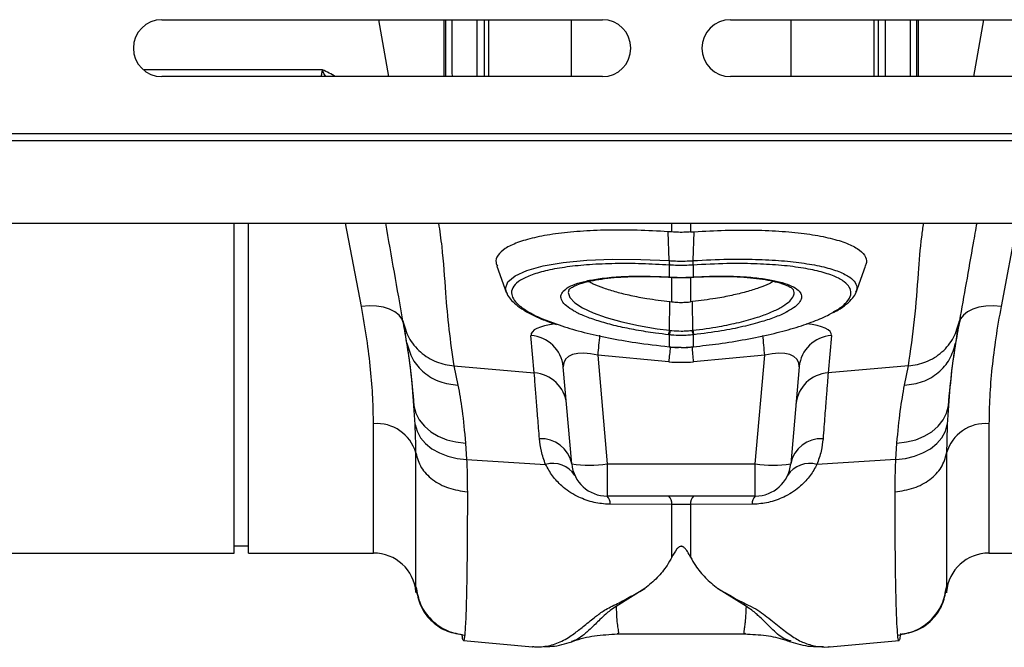
# Model space of a CAD drawing. Units: millimetres. Extents: x 1134 to 11922, y 1102 to 5464.
# Drawn here: x 9018 to 9157, y 4511 to 4599 of the extents above; entities that cross this region are included whole.
import ezdxf

# ---------------------------------------------------------------- set-up
doc = ezdxf.new("R2010")
doc.units = ezdxf.units.MM
doc.layers.get('0').update_dxf_attribs({"linetype": 'CONTINUOUS'})
doc.layers.add('ACO_DRAINAGE', color=7, linetype='CONTINUOUS')

# ---------------------------------------------------------------- blocks, each defined once
blk = doc.blocks.new('ACO_-_32991_-_PLAN')
at = {"layer": 'ACO_DRAINAGE', "linetype": 'Continuous'}
for p, q in [((-363.28, 75), (-301.28, 75)), ((-331.35, 67), (-332.76, 75)), ((-323.54, 67), (-323.54, 75)), ((-317.33, 75), (-317.33, 67)), ((-305.64, 67), (-305.64, 75)), ((-283.28, 75), (-221.28, 75)), ((-274.76, 75), (-274.76, 67)), ((-263.07, 67), (-263.07, 75)), ((-256.86, 75), (-256.86, 67)), ((-249.05, 67), (-247.64, 75)), ((-301.28, 67), (-363.28, 67)), ((-221.28, 67), (-283.28, 67)), ((-994.75, 59), (9.84, 59)), ((-994.78, 58), (9.8, 58)), ((-994.78, 46.4), (9.8, 46.4)), ((-353.1, 0), (-353.1, 46.4)), ((-351.1, 0), (-351.1, 46.4)), ((-335.2, 34.69), (-337.42, 46.4)), ((-291.51, 45.15), (-291.51, 46.4)), ((-288.89, 46.4), (-288.89, 45.15)), ((-242.97, 46.4), (-245.2, 34.69)), ((-291.51, 45.15), (-292.04, 45.19)), ((-291.88, 41.12), (-292.04, 45.19)), ((-288.89, 45.15), (-288.36, 45.19)), ((-288.52, 41.12), (-288.36, 45.19)), ((-316.14, 40.33), (-314.77, 36.56)), ((-311.92, 39.74), (-309.61, 40.37)), ((-309.61, 40.37), (-306.83, 40.85)), ((-306.83, 40.85), (-303.5, 41.17)), ((-303.5, 41.17), (-299.87, 41.32)), ((-299.87, 41.32), (-295.87, 41.3)), ((-295.87, 41.3), (-291.88, 41.12)), ((-291.88, 41.12), (-291.87, 41.12)), ((-291.88, 41.12), (-291.88, 41.12)), ((-291.88, 41.12), (-291.88, 41.12)), ((-291.86, 40.49), (-291.86, 40.49)), ((-291.86, 38.82), (-291.86, 40.49)), ((-288.54, 40.49), (-288.54, 40.49)), ((-288.54, 40.49), (-288.54, 38.82)), ((-288.52, 41.12), (-288.52, 41.12)), ((-265.63, 36.56), (-264.26, 40.33)), ((-314.6, 38.13), (-313.57, 39)), ((-313.57, 39), (-311.92, 39.74)), ((-292.49, 38.83), (-291.98, 38.81)), ((-292.01, 38.83), (-291.86, 38.82)), ((-292.01, 38.83), (-291.99, 38.8)), ((-291.99, 38.8), (-291.98, 38.8)), ((-291.98, 38.8), (-291.83, 38.79)), ((-291.98, 38.8), (-291.98, 38.8)), ((-291.86, 38.82), (-291.84, 38.79)), ((-291.84, 38.79), (-291.83, 38.79)), ((-288.57, 38.79), (-288.42, 38.79)), ((-288.57, 38.79), (-288.56, 38.79)), ((-288.56, 38.79), (-288.54, 38.82)), ((-288.54, 38.82), (-288.39, 38.83)), ((-288.42, 38.8), (-288.41, 38.8)), ((-288.41, 38.8), (-288.39, 38.83)), ((-314.92, 37.21), (-314.6, 38.13)), ((-291.51, 35.33), (-291.51, 38.77)), ((-288.89, 38.78), (-288.89, 35.33)), ((-314.77, 36.71), (-314.92, 37.21)), ((-305.99, 36.97), (-306.1, 36.62)), ((-306.1, 36.62), (-305.87, 35.92)), ((-334.12, 34.76), (-335.2, 34.69)), ((-333.07, 34.72), (-334.12, 34.76)), ((-332.09, 34.56), (-333.07, 34.72)), ((-305.87, 35.92), (-305.18, 35.19)), ((-305.18, 35.19), (-304.09, 34.47)), ((-291.85, 31.32), (-291.79, 35.36)), ((-291.79, 35.36), (-291.51, 35.33)), ((-288.61, 35.36), (-288.89, 35.33)), ((-288.55, 31.32), (-288.61, 35.36)), ((-247.33, 34.72), (-248.31, 34.56)), ((-246.28, 34.76), (-247.33, 34.72)), ((-245.2, 34.69), (-246.28, 34.76)), ((-331.22, 34.29), (-332.09, 34.56)), ((-330.48, 33.91), (-331.22, 34.29)), ((-329.9, 33.45), (-330.48, 33.91)), ((-329.5, 32.92), (-329.9, 33.45)), ((-304.09, 34.47), (-302.58, 33.76)), ((-302.58, 33.76), (-300.75, 33.11)), ((-250.5, 33.45), (-250.9, 32.92)), ((-249.92, 33.91), (-250.5, 33.45)), ((-249.18, 34.29), (-249.92, 33.91)), ((-248.31, 34.56), (-249.18, 34.29)), ((-329.29, 32.33), (-329.5, 32.92)), ((-300.75, 33.11), (-298.57, 32.5)), ((-298.57, 32.5), (-296.2, 31.98)), ((-296.2, 31.98), (-293.6, 31.55)), ((-250.9, 32.92), (-251.1, 32.33)), ((-310.88, 25.35), (-311.34, 30.59)), ((-293.6, 31.55), (-291.85, 31.32)), ((-291.86, 30.68), (-291.97, 30.7)), ((-291.86, 29.01), (-291.86, 30.68)), ((-291.85, 31.32), (-291.85, 31.32)), ((-291.85, 31.32), (-291.85, 31.32)), ((-288.43, 30.7), (-288.54, 30.68)), ((-288.54, 30.68), (-288.54, 29.01)), ((-269.06, 30.59), (-269.52, 25.35)), ((-291.94, 26.9), (-301.95, 27.83)), ((-301.95, 27.83), (-300.62, 12.56)), ((-291.91, 28.98), (-291.87, 28.98)), ((-291.91, 28.98), (-291.9, 28.98)), ((-291.9, 28.98), (-291.89, 29.01)), ((-291.89, 29.01), (-291.86, 29.01)), ((-291.87, 28.98), (-291.86, 29.01)), ((-291.87, 28.98), (-291.87, 28.98)), ((-288.54, 29.01), (-288.51, 29.01)), ((-288.54, 29.01), (-288.53, 28.98)), ((-288.53, 28.98), (-288.49, 28.98)), ((-288.53, 28.98), (-288.53, 28.98)), ((-288.51, 29.01), (-288.5, 28.98)), ((-288.5, 28.98), (-288.49, 28.98)), ((-278.45, 27.83), (-288.46, 26.9)), ((-279.78, 12.56), (-278.45, 27.83)), ((-322.17, 26.31), (-310.88, 25.35)), ((-322.17, 26.31), (-321.62, 23.59)), ((-305.6, 12.56), (-306.79, 26.19)), ((-273.61, 26.19), (-274.8, 12.56)), ((-258.23, 26.31), (-269.52, 25.35)), ((-258.78, 23.59), (-258.23, 26.31)), ((-327.64, 18.09), (-327.8, 20.72)), ((-327.8, 20.72), (-327.54, 19.69)), ((-327.54, 19.69), (-327.05, 18.72)), ((-253.35, 18.72), (-252.86, 19.69)), ((-252.86, 19.69), (-252.6, 20.72)), ((-252.6, 20.72), (-252.76, 18.09)), ((-333.5, 0), (-333.5, 18.17)), ((-327.64, 18.09), (-327.37, 17.13)), ((-327.05, 18.72), (-326.34, 17.84)), ((-254.05, 17.84), (-253.35, 18.72)), ((-253.03, 17.13), (-252.76, 18.09)), ((-246.9, 18.17), (-246.9, 0)), ((-327.37, 17.13), (-326.87, 16.22)), ((-326.34, 17.84), (-325.45, 17.06)), ((-325.45, 17.06), (-324.39, 16.42)), ((-256.01, 16.42), (-254.95, 17.06)), ((-254.95, 17.06), (-254.05, 17.84)), ((-253.53, 16.22), (-253.03, 17.13)), ((-326.87, 16.22), (-326.16, 15.39)), ((-326.16, 15.39), (-325.27, 14.67)), ((-324.39, 16.42), (-323.2, 15.94)), ((-323.2, 15.94), (-321.9, 15.62)), ((-321.9, 15.62), (-320.55, 15.47)), ((-320.55, 15.47), (-320.39, 13.17)), ((-260.01, 13.17), (-259.85, 15.47)), ((-259.85, 15.47), (-258.5, 15.62)), ((-258.5, 15.62), (-257.2, 15.94)), ((-257.2, 15.94), (-256.01, 16.42)), ((-255.13, 14.67), (-254.23, 15.39)), ((-254.23, 15.39), (-253.53, 16.22)), ((-325.27, 14.67), (-324.21, 14.07)), ((-324.21, 14.07), (-323.03, 13.61)), ((-257.37, 13.61), (-256.19, 14.07)), ((-256.19, 14.07), (-255.13, 14.67)), ((-323.03, 13.61), (-321.74, 13.31)), ((-321.74, 13.31), (-320.39, 13.17)), ((-320.39, 13.17), (-309.29, 12.47)), ((-300.62, 12.56), (-279.78, 12.56)), ((-300.62, 12.56), (-300.62, 8)), ((-279.78, 8), (-279.78, 12.56)), ((-260.01, 13.17), (-271.11, 12.47)), ((-260.01, 13.17), (-258.66, 13.31)), ((-258.66, 13.31), (-257.37, 13.61)), ((-279.78, 8), (-300.62, 8)), ((-291.51, 6.84), (-300.18, 6.87)), ((-291.51, -0.58), (-291.51, 6.84)), ((-288.89, 6.84), (-291.51, 6.84)), ((-280.22, 6.87), (-288.89, 6.84)), ((-288.89, 6.84), (-288.89, -0.58)), ((-446.9, 0), (-353.1, 0)), ((-353.1, 1), (-351.1, 1)), ((-351.1, 0), (-333.5, 0)), ((-246.9, 0), (-153.1, 0)), ((-327.52, -4.74), (-327.52, -5.48)), ((-327.52, -5.48), (-327.51, -5.57)), ((-295.3, -4.98), (-299.37, -7.53)), ((-281.03, -7.53), (-285.08, -4.99)), ((-252.88, -5.48), (-252.88, -4.74)), ((-252.88, -5.55), (-252.88, -5.48)), ((-320.84, -12.32), (-311.13, -13.17)), ((-299.21, -11.38), (-281.17, -11.38)), ((-281.17, -11.34), (-281.21, -11.33)), ((-274.75, -12.38), (-274.82, -12.36)), ((-269.27, -13.17), (-259.55, -12.32)), ((-311.15, -13.17), (-310.97, -13.16)), ((-269.42, -13.16), (-269.25, -13.17))]:
    blk.add_line(p, q, dxfattribs=at)
for centre, radius, start, end in [((-363.28, 71), 4, 90, 270), ((-301.28, 71), 4, 270, 90), ((-283.28, 71), 4, 90, 270), ((-288.88, 40.89), 3, 175.7386, 187.687), ((-288.88, 40.89), 3.01, 175.737, 187.668), ((-291.52, 40.89), 3, 352.313, 4.2614), ((-291.52, 40.89), 3.01, 352.332, 4.263), ((-311.66, 25.71), 4.89, 5.6989, 86.1969), ((169.77, -15.84), 473.74, 174.3718, 174.7109), ((-295.32, 31.68), 3.49, 343.6951, 354.1507), ((-295.33, 31.68), 3.62, 344.0928, 354.1779), ((-285.06, 31.68), 3.62, 185.8221, 195.9072), ((-285.08, 31.68), 3.49, 185.8493, 196.3049), ((-750.29, -15.86), 473.86, 5.2891, 5.6279), ((-268.74, 25.71), 4.89, 93.8031, 174.3011), ((235.36, -22.01), 529.57, 174.4757, 174.7002), ((-813.66, -21.81), 527.46, 5.2995, 5.5298), ((-311.2, 20.46), 4.89, 5.6989, 86.1969), ((-269.2, 20.46), 4.89, 93.8031, 174.3011), ((-332.99, 12.54), 5.66, 15.6796, 95.1923), ((-247.41, 12.54), 5.66, 84.8077, 164.3204), ((-309.89, 11.71), 4.37, 11.2586, 93.3763), ((-270.51, 11.71), 4.37, 86.6237, 168.7414), ((-308.25, 8.94), 3.67, 32.7827, 106.3149), ((-303.11, 26.98), 14.63, 260.1973, 279.8027), ((-300.62, 13), 5, 185, 270), ((-277.29, 26.98), 14.63, 260.1973, 279.8027), ((-279.78, 13), 5, 270, 355), ((-272.14, 8.94), 3.67, 73.6851, 147.2173), ((-301.67, 6.95), 1.49, 357.0763, 45.0975), ((-293.05, 6.92), 1.54, 356.9165, 44.2784), ((-287.35, 6.92), 1.54, 135.7216, 183.0835), ((-278.73, 6.95), 1.49, 134.9025, 182.9237), ((-333.5, -6), 6, 5, 90), ((-246.9, -6), 6, 90, 175)]:
    blk.add_arc(centre, radius, start, end, dxfattribs=at)
for centre, major_axis, ratio, start_param, end_param in [((-301.21, 29.64), (10.12, -1.08), 0.24996, 2.326551, 3.190487), ((-279.18, 29.64), (10.12, 1.08), 0.24996, 6.234291, 7.119102), ((-301.65, 24.8), (5.03, -2.12), 0.506706, 1.839784, 3.402984), ((-278.75, 24.8), (5.03, 2.12), 0.506706, 6.021794, 7.584994), ((-290.2, 47.89), (0, 21.07), 0.94913, 3.054326, 3.228859)]:
    blk.add_ellipse(centre, major_axis=major_axis, ratio=ratio, start_param=start_param, end_param=end_param, dxfattribs=at)
for points, knots in [([(-323.35, 75), (-323.35, 74.89), (-323.35, 73.15), (-323.35, 70.48), (-323.35, 67.94), (-323.35, 67)], [0, 0, 0, 0, 0.041569, 0.646662, 1, 1, 1, 1]), ([(-322.4, 67), (-322.41, 68.51), (-322.42, 71.15), (-322.43, 73.84), (-322.43, 75)], [0, 0, 0, 0, 0.568635, 1, 1, 1, 1]), ([(-318.95, 75), (-318.95, 74.17), (-318.95, 71.49), (-318.95, 68.84), (-318.95, 67)], [0, 0, 0, 0, 0.307513, 1, 1, 1, 1]), ([(-317.89, 67), (-317.89, 68.86), (-317.89, 71.51), (-317.89, 74.2), (-317.89, 75)], [0, 0, 0, 0, 0.700623, 1, 1, 1, 1]), ([(-262.51, 75), (-262.51, 74.2), (-262.51, 71.51), (-262.51, 68.86), (-262.51, 67)], [0, 0, 0, 0, 0.299208, 1, 1, 1, 1]), ([(-261.45, 67), (-261.45, 68.84), (-261.45, 71.49), (-261.45, 74.18), (-261.45, 75)], [0, 0, 0, 0, 0.692658, 1, 1, 1, 1]), ([(-257.97, 75), (-257.97, 73.56), (-257.97, 70.87), (-257.99, 68.23), (-258, 67)], [0, 0, 0, 0, 0.535676, 1, 1, 1, 1]), ([(-257.04, 67), (-257.05, 68.99), (-257.05, 71.65), (-257.05, 74.33), (-257.05, 75)], [0, 0, 0, 0, 0.750413, 1, 1, 1, 1]), ([(-340.68, 67.96), (-342.07, 67.96), (-344.86, 67.96), (-349.96, 67.96), (-355.65, 67.96), (-360.96, 67.96), (-364.49, 67.96), (-365.78, 67.96)], [0, 0, 0, 0, 0.218631, 0.437261, 0.655892, 0.874522, 1, 1, 1, 1]), ([(-340.72, 67.94), (-340.71, 67.94), (-340.71, 67.94), (-340.71, 67.93), (-340.71, 67.92), (-340.71, 67.88), (-340.74, 67.76), (-340.81, 67.46), (-340.84, 67.18), (-340.85, 67)], [0, 0, 0, 0, 0.007208, 0.012802, 0.019843, 0.036522, 0.1094, 0.39833, 1, 1, 1, 1]), ([(-340.22, 67), (-340.33, 67.19), (-340.47, 67.43), (-340.59, 67.72), (-340.63, 67.83), (-340.66, 67.9), (-340.69, 67.94), (-340.71, 67.96), (-340.71, 67.96)], [0, 0, 0, 0, 0.591687, 0.75066, 0.853199, 0.923439, 0.978583, 1, 1, 1, 1]), ([(-338.81, 67), (-338.82, 67), (-339.38, 67.33), (-340.03, 67.64), (-340.68, 67.96)], [0, 0, 0, 0, 0.011993, 1, 1, 1, 1]), ([(-329.35, 32.65), (-329.75, 34.9), (-330.53, 39.34), (-331.37, 44.08), (-331.78, 46.4)], [0, 0, 0, 0, 0.508361, 1, 1, 1, 1]), ([(-324.34, 46.4), (-324.18, 45.3), (-323.72, 42.01), (-323.41, 37.04), (-322.95, 31.45), (-322.43, 28.02), (-322.17, 26.31)], [0, 0, 0, 0, 0.164731, 0.489584, 0.744815, 1, 1, 1, 1]), ([(-258.23, 26.31), (-257.92, 28.49), (-257.29, 32.85), (-256.86, 38.9), (-256.52, 43.41), (-256.18, 45.76), (-256.08, 46.4)], [0, 0, 0, 0, 0.324756, 0.649578, 0.904784, 1, 1, 1, 1]), ([(-248.62, 46.4), (-248.79, 45.46), (-249.29, 42.64), (-250.12, 37.93), (-250.74, 34.41), (-251.05, 32.65)], [0, 0, 0, 0, 0.201795, 0.600934, 1, 1, 1, 1]), ([(-292.04, 45.19), (-293.5, 45.27), (-296.41, 45.43), (-300.59, 45.44), (-304.48, 45.27), (-307.97, 44.91), (-310.94, 44.37), (-313.33, 43.68), (-315.07, 42.84), (-316.07, 41.89), (-316.4, 41.05), (-316.14, 40.52), (-316.06, 40.36)], [0, 0, 0, 0, 0.106108, 0.212216, 0.31833, 0.424444, 0.530448, 0.636452, 0.742266, 0.848077, 0.95375, 1, 1, 1, 1]), ([(-288.89, 45.15), (-289.13, 45.13), (-289.69, 45.1), (-290.56, 45.09), (-291.19, 45.13), (-291.51, 45.15)], [0, 0, 0, 0, 0.277758, 0.63888, 1, 1, 1, 1]), ([(-288.36, 45.19), (-286.9, 45.27), (-283.99, 45.43), (-279.81, 45.44), (-275.92, 45.27), (-272.43, 44.91), (-269.46, 44.37), (-267.07, 43.68), (-265.33, 42.84), (-264.33, 41.89), (-264, 41.05), (-264.26, 40.52), (-264.34, 40.36)], [0, 0, 0, 0, 0.106108, 0.212216, 0.31833, 0.424444, 0.530448, 0.636452, 0.742266, 0.848077, 0.95375, 1, 1, 1, 1]), ([(-291.86, 40.49), (-293.15, 40.57), (-295.76, 40.71), (-299.56, 40.73), (-303.12, 40.58), (-306.33, 40.25), (-309.06, 39.78), (-311.28, 39.15), (-312.89, 38.4), (-313.87, 37.54), (-314.17, 36.65), (-313.89, 35.76), (-313.13, 34.86), (-311.73, 33.88), (-309.84, 32.94), (-308.22, 32.37), (-307.51, 32.12)], [0, 0, 0, 0, 0.072838, 0.146644, 0.222574, 0.296024, 0.371579, 0.444759, 0.520041, 0.593222, 0.668527, 0.73003, 0.792782, 0.866074, 0.94151, 1, 1, 1, 1]), ([(-291.87, 41.12), (-291.68, 41.11), (-291.12, 41.07), (-290.2, 41.06), (-289.28, 41.07), (-288.72, 41.11), (-288.52, 41.12)], [0, 0, 0, 0, 0.174217, 0.5, 0.825169, 1, 1, 1, 1]), ([(-288.54, 40.49), (-288.74, 40.48), (-289.29, 40.45), (-290.2, 40.43), (-291.11, 40.45), (-291.66, 40.48), (-291.86, 40.49)], [0, 0, 0, 0, 0.1748829, 0.5000001, 0.8257318, 1, 1, 1, 1]), ([(-269.07, 33.74), (-268.59, 34.01), (-267.52, 34.63), (-266.59, 35.59), (-266.23, 36.54), (-266.47, 37.4), (-267.23, 38.2), (-268.61, 38.96), (-270.67, 39.62), (-273.31, 40.15), (-276.41, 40.51), (-279.93, 40.7), (-283.97, 40.74), (-286.93, 40.58), (-288.54, 40.49)], [0, 0, 0, 0, 0.06948, 0.152639, 0.23821, 0.310475, 0.384298, 0.468375, 0.554919, 0.639236, 0.726015, 0.81033, 0.897088, 1, 1, 1, 1]), ([(-288.52, 41.12), (-288.52, 41.12), (-286.86, 41.23), (-283.84, 41.35), (-279.65, 41.33), (-276.04, 41.14), (-272.8, 40.77), (-270.07, 40.26), (-267.91, 39.59), (-266.45, 38.84), (-265.66, 38.03), (-265.37, 37.34), (-265.58, 36.88), (-265.66, 36.71)], [0, 0, 0, 0, 0.000002, 0.127838, 0.23259, 0.340343, 0.445158, 0.553001, 0.657635, 0.765314, 0.855365, 0.947349, 1, 1, 1, 1]), ([(-305.05, 33.92), (-305.43, 34.13), (-306.24, 34.59), (-306.92, 35.29), (-307.21, 36), (-307, 36.67), (-306.31, 37.29), (-305.18, 37.83), (-303.61, 38.27), (-301.58, 38.64), (-299.05, 38.87), (-295.83, 38.99), (-293.38, 38.89), (-292.01, 38.83)], [0, 0, 0, 0, 0.0763769, 0.1619317, 0.2474862, 0.333055, 0.4188663, 0.5046789, 0.5907065, 0.6767354, 0.775493, 0.8742523, 1, 1, 1, 1]), ([(-306.04, 36.98), (-306.03, 37), (-306.02, 37.04), (-305.69, 37.33), (-305.06, 37.65), (-304.14, 37.98), (-302.92, 38.29), (-301.42, 38.55), (-299.68, 38.75), (-297.75, 38.88), (-295.69, 38.92), (-293.92, 38.89), (-292.84, 38.84), (-292.49, 38.83)], [0, 0, 0, 0, 0.081315, 0.168996, 0.255453, 0.347463, 0.444999, 0.546252, 0.649228, 0.75187, 0.85291, 0.952177, 1, 1, 1, 1]), ([(-291.86, 38.82), (-291.69, 38.81), (-291.14, 38.78), (-290.14, 38.76), (-289.2, 38.78), (-288.65, 38.81), (-288.54, 38.82)], [0, 0, 0, 0, 0.151677, 0.500071, 0.903456, 1, 1, 1, 1]), ([(-291.83, 38.79), (-291.64, 38.78), (-291.08, 38.74), (-290.51, 38.75), (-290.14, 38.76)], [0, 0, 0, 0, 0.3441934, 1, 1, 1, 1]), ([(-290.14, 38.76), (-289.8, 38.75), (-289.28, 38.74), (-288.76, 38.78), (-288.57, 38.8)], [0, 0, 0, 0, 0.638573, 1, 1, 1, 1]), ([(-288.42, 38.81), (-287.69, 38.84), (-286.28, 38.9), (-284.23, 38.92), (-282.28, 38.86), (-280.43, 38.73), (-278.74, 38.52), (-277.25, 38.25), (-276.03, 37.92), (-275.14, 37.57), (-274.58, 37.25), (-274.37, 37.01), (-274.37, 37.01), (-274.37, 37.01)], [0, 0, 0, 0, 0.096993, 0.188564, 0.284255, 0.381426, 0.480411, 0.580551, 0.680363, 0.777827, 0.860847, 0.948643, 1, 1, 1, 1]), ([(-288.39, 38.83), (-287.66, 38.86), (-285.98, 38.95), (-283.47, 38.95), (-280.95, 38.84), (-278.7, 38.61), (-276.76, 38.27), (-275.21, 37.82), (-274.08, 37.29), (-273.4, 36.67), (-273.2, 36.03), (-273.45, 35.34), (-274.07, 34.66), (-274.86, 34.19), (-275.24, 33.97)], [0, 0, 0, 0, 0.067766, 0.154199, 0.240633, 0.326873, 0.413112, 0.499225, 0.585337, 0.671425, 0.757512, 0.834429, 0.920672, 1, 1, 1, 1]), ([(-303.2, 38.2), (-303, 38.09), (-302.45, 37.78), (-301.15, 37.28), (-299.38, 36.72), (-297.31, 36.22), (-294.8, 35.73), (-292.89, 35.5), (-291.79, 35.36)], [0, 0, 0, 0, 0.089894, 0.25693, 0.428765, 0.596645, 0.769321, 1, 1, 1, 1]), ([(-277.19, 38.21), (-277.38, 38.1), (-277.94, 37.78), (-279.25, 37.28), (-281.02, 36.72), (-283.09, 36.22), (-285.6, 35.73), (-287.51, 35.5), (-288.61, 35.36)], [0, 0, 0, 0, 0.092251, 0.258854, 0.430244, 0.597689, 0.769919, 1, 1, 1, 1]), ([(-314.78, 36.67), (-314.73, 36.54), (-314.58, 36.12), (-314.06, 35.48), (-313.21, 34.71), (-312.01, 33.93), (-310.5, 33.18), (-309.08, 32.58), (-308.09, 32.25), (-307.77, 32.14)], [0, 0, 0, 0, 0.065018, 0.210732, 0.377494, 0.558466, 0.738883, 0.915671, 1, 1, 1, 1]), ([(-288.55, 31.32), (-288.55, 31.32), (-287.3, 31.46), (-285.04, 31.8), (-281.98, 32.43), (-279.56, 33.1), (-277.61, 33.82), (-276.14, 34.53), (-275.06, 35.26), (-274.45, 35.96), (-274.23, 36.55), (-274.36, 36.87), (-274.41, 37)], [0, 0, 0, 0, 0.000002, 0.152967, 0.278172, 0.408434, 0.515719, 0.626131, 0.732928, 0.842809, 0.9393, 1, 1, 1, 1]), ([(-268.78, 33.83), (-268.57, 33.94), (-267.86, 34.31), (-266.92, 34.97), (-266.1, 35.8), (-265.66, 36.39), (-265.59, 36.71), (-265.59, 36.73)], [0, 0, 0, 0, 0.130135, 0.436425, 0.746536, 0.983045, 1, 1, 1, 1]), ([(-333.5, 18.17), (-333.52, 19.38), (-333.55, 21.79), (-333.87, 25.8), (-334.39, 30.08), (-334.93, 33.15), (-335.2, 34.69)], [0, 0, 0, 0, 0.246018, 0.49356, 0.745939, 1, 1, 1, 1]), ([(-291.51, 35.33), (-291.23, 35.3), (-290.67, 35.25), (-289.82, 35.25), (-289.23, 35.29), (-288.92, 35.32), (-288.89, 35.33)], [0, 0, 0, 0, 0.321948, 0.6439008, 0.9658517, 1, 1, 1, 1]), ([(-245.2, 34.69), (-245.46, 33.2), (-245.99, 30.21), (-246.51, 25.97), (-246.84, 21.9), (-246.88, 19.42), (-246.9, 18.17)], [0, 0, 0, 0, 0.245989, 0.493531, 0.745935, 1, 1, 1, 1]), ([(-291.97, 30.7), (-292.59, 30.77), (-294.14, 30.95), (-296.55, 31.34), (-299.1, 31.86), (-301.4, 32.47), (-303.35, 33.13), (-304.57, 33.62), (-305.01, 33.89), (-305.05, 33.92)], [0, 0, 0, 0, 0.114025, 0.287723, 0.46142, 0.634799, 0.808175, 0.981406, 1, 1, 1, 1]), ([(-288.51, 29.01), (-287.3, 29.15), (-284.79, 29.43), (-281.08, 30.03), (-277.53, 30.77), (-274.28, 31.62), (-271.57, 32.55), (-269.81, 33.27), (-269.18, 33.67), (-269.07, 33.74)], [0, 0, 0, 0, 0.149668, 0.312031, 0.479048, 0.640781, 0.80716, 0.968744, 1, 1, 1, 1]), ([(-275.24, 33.97), (-275.27, 33.95), (-275.68, 33.69), (-276.87, 33.2), (-278.9, 32.49), (-281.48, 31.82), (-284.7, 31.17), (-287.11, 30.86), (-288.43, 30.7)], [0, 0, 0, 0, 0.01374, 0.185525, 0.357312, 0.558419, 0.75953, 1, 1, 1, 1]), ([(-329.35, 32.65), (-329.13, 31.85), (-328.67, 30.21), (-326.98, 28.18), (-324.74, 26.73), (-323.01, 26.45), (-322.17, 26.31)], [0, 0, 0, 0, 0.243129, 0.5, 0.756871, 1, 1, 1, 1]), ([(-328.8, 29.53), (-328.91, 30.14), (-329.12, 31.37), (-329.27, 32.22), (-329.35, 32.65)], [0, 0, 0, 0, 0.500193, 1, 1, 1, 1]), ([(-329.29, 32.33), (-328.96, 30.31), (-328.3, 26.26), (-327.96, 22.57), (-327.8, 20.72)], [0, 0, 0, 0, 0.4978381, 1, 1, 1, 1]), ([(-307.51, 32.12), (-307.34, 32.06), (-306.29, 31.67), (-303.91, 31.03), (-300.44, 30.24), (-296.41, 29.53), (-293.48, 29.19), (-291.89, 29.01)], [0, 0, 0, 0, 0.045848, 0.275917, 0.499434, 0.72942, 1, 1, 1, 1]), ([(-258.23, 26.31), (-257.39, 26.45), (-255.66, 26.73), (-253.42, 28.18), (-251.73, 30.21), (-251.27, 31.85), (-251.05, 32.65)], [0, 0, 0, 0, 0.243129, 0.5, 0.756871, 1, 1, 1, 1]), ([(-252.6, 20.72), (-252.44, 22.55), (-252.1, 26.25), (-251.44, 30.3), (-251.1, 32.33)], [0, 0, 0, 0, 0.497833, 1, 1, 1, 1]), ([(-251.05, 32.65), (-251.12, 32.22), (-251.27, 31.37), (-251.49, 30.14), (-251.6, 29.53)], [0, 0, 0, 0, 0.499807, 1, 1, 1, 1]), ([(-288.54, 30.68), (-288.79, 30.66), (-289.34, 30.61), (-290.36, 30.58), (-291.22, 30.62), (-291.77, 30.67), (-291.86, 30.68)], [0, 0, 0, 0, 0.225345, 0.500092, 0.922702, 1, 1, 1, 1]), ([(-291.85, 31.32), (-291.85, 31.32), (-291.81, 31.32), (-291.77, 31.31), (-291.74, 31.31)], [0, 0, 0, 0, 0.000526, 1, 1, 1, 1]), ([(-291.74, 31.31), (-291.66, 31.3), (-291.15, 31.25), (-290.35, 31.21), (-289.4, 31.24), (-288.89, 31.29), (-288.66, 31.31)], [0, 0, 0, 0, 0.077334, 0.499902, 0.774597, 1, 1, 1, 1]), ([(-288.66, 31.31), (-288.63, 31.31), (-288.59, 31.32), (-288.55, 31.32), (-288.55, 31.32)], [0, 0, 0, 0, 0.999474, 1, 1, 1, 1]), ([(-327.8, 20.72), (-327.94, 22.44), (-328.22, 25.93), (-328.6, 28.32), (-328.8, 29.53)], [0, 0, 0, 0, 0.494476, 1, 1, 1, 1]), ([(-251.6, 29.53), (-251.79, 28.35), (-252.18, 25.96), (-252.46, 22.48), (-252.6, 20.72)], [0, 0, 0, 0, 0.494536, 1, 1, 1, 1]), ([(-291.87, 28.99), (-291.71, 28.97), (-291.19, 28.91), (-290.67, 28.92), (-290.3, 28.93)], [0, 0, 0, 0, 0.3069571, 1, 1, 1, 1]), ([(-291.86, 29.01), (-291.71, 28.99), (-291.2, 28.95), (-290.69, 28.94), (-290.32, 28.93)], [0, 0, 0, 0, 0.278541, 1, 1, 1, 1]), ([(-290.32, 28.93), (-290.28, 28.93), (-289.78, 28.91), (-289.19, 28.95), (-288.64, 29), (-288.54, 29.01)], [0, 0, 0, 0, 0.066905, 0.835066, 1, 1, 1, 1]), ([(-290.3, 28.93), (-289.97, 28.92), (-289.37, 28.89), (-288.78, 28.97), (-288.53, 29)], [0, 0, 0, 0, 0.5714081, 1, 1, 1, 1]), ([(-310.14, 16.07), (-310.22, 17.06), (-310.38, 19.04), (-310.58, 21.58), (-310.76, 23.8), (-310.84, 24.83), (-310.88, 25.35)], [0, 0, 0, 0, 0.234684, 0.471627, 0.734219, 1, 1, 1, 1]), ([(-269.52, 25.35), (-269.56, 24.9), (-269.63, 23.99), (-269.79, 21.95), (-269.99, 19.4), (-270.17, 17.19), (-270.25, 16.07)], [0, 0, 0, 0, 0.234685, 0.471638, 0.734228, 1, 1, 1, 1]), ([(-321.62, 23.59), (-321.41, 22.49), (-321, 20.26), (-320.7, 17.08), (-320.55, 15.47)], [0, 0, 0, 0, 0.494693, 1, 1, 1, 1]), ([(-259.85, 15.47), (-259.7, 17.05), (-259.4, 20.23), (-258.99, 22.46), (-258.78, 23.59)], [0, 0, 0, 0, 0.494678, 1, 1, 1, 1]), ([(-327.54, 14.07), (-327.55, 14.96), (-327.56, 16.26), (-327.62, 17.65), (-327.64, 18.09)], [0, 0, 0, 0, 0.685137, 1, 1, 1, 1]), ([(-252.76, 18.09), (-252.78, 17.65), (-252.84, 16.26), (-252.85, 14.96), (-252.86, 14.07)], [0, 0, 0, 0, 0.314863, 1, 1, 1, 1]), ([(-309.29, 12.47), (-309.51, 13.09), (-309.95, 14.34), (-310.08, 15.49), (-310.14, 16.07)], [0, 0, 0, 0, 0.495255, 1, 1, 1, 1]), ([(-270.25, 16.07), (-270.32, 15.5), (-270.44, 14.35), (-270.89, 13.1), (-271.11, 12.47)], [0, 0, 0, 0, 0.49588, 1, 1, 1, 1]), ([(-327.52, -4.74), (-327.52, -4.28), (-327.53, -3.37), (-327.53, -1.02), (-327.53, 1.92), (-327.54, 5.46), (-327.54, 9.46), (-327.54, 12.55), (-327.54, 14.07)], [0, 0, 0, 0, 0.177321, 0.350351, 0.519114, 0.68363, 0.843919, 1, 1, 1, 1]), ([(-252.86, 14.07), (-252.86, 12.55), (-252.86, 9.46), (-252.86, 5.46), (-252.86, 1.92), (-252.87, -1.02), (-252.87, -3.37), (-252.88, -4.28), (-252.88, -4.74)], [0, 0, 0, 0, 0.1560807, 0.3163699, 0.4808861, 0.6496488, 0.8226793, 1, 1, 1, 1]), ([(-320.39, 13.17), (-320.37, 12.67), (-320.31, 11.1), (-320.3, 9.63), (-320.29, 8.61)], [0, 0, 0, 0, 0.3151495, 1, 1, 1, 1]), ([(-260.11, 8.61), (-260.1, 9.63), (-260.09, 11.1), (-260.03, 12.67), (-260.01, 13.17)], [0, 0, 0, 0, 0.6848505, 1, 1, 1, 1]), ([(-300.18, 6.87), (-300.32, 6.87), (-301.17, 6.89), (-302.84, 7.14), (-305.1, 8), (-306.96, 9.3), (-308.39, 10.84), (-308.98, 11.92), (-309.29, 12.47)], [0, 0, 0, 0, 0.033051, 0.200432, 0.389006, 0.617704, 0.805845, 1, 1, 1, 1]), ([(-271.11, 12.47), (-271.4, 11.93), (-271.99, 10.86), (-273.42, 9.31), (-275.3, 8), (-277.56, 7.14), (-279.23, 6.89), (-280.08, 6.87), (-280.22, 6.87)], [0, 0, 0, 0, 0.188456, 0.382293, 0.610992, 0.799567, 0.966949, 1, 1, 1, 1]), ([(-320.29, 8.61), (-320.29, 6.99), (-320.29, 3.7), (-320.33, -0.59), (-320.38, -4.41), (-320.45, -7.58), (-320.55, -10.1), (-320.63, -11.06), (-320.66, -11.54)], [0, 0, 0, 0, 0.153706, 0.312601, 0.476681, 0.645943, 0.820384, 1, 1, 1, 1]), ([(-259.73, -11.54), (-259.77, -11.06), (-259.85, -10.1), (-259.94, -7.58), (-260.02, -4.41), (-260.07, -0.59), (-260.1, 3.7), (-260.11, 6.99), (-260.11, 8.61)], [0, 0, 0, 0, 0.179616, 0.354057, 0.523319, 0.687399, 0.846294, 1, 1, 1, 1]), ([(-288.89, -0.58), (-289.03, -0.32), (-289.22, 0.04), (-289.5, 0.45), (-289.67, 0.66), (-289.82, 0.8), (-289.96, 0.89), (-290.07, 0.93), (-290.17, 0.95), (-290.27, 0.94), (-290.39, 0.91), (-290.6, 0.8), (-291.06, 0.29), (-291.31, -0.19), (-291.51, -0.58)], [0, 0, 0, 0, 0.240555, 0.325328, 0.383167, 0.434382, 0.463976, 0.482427, 0.49626, 0.510163, 0.526419, 0.554556, 0.647302, 1, 1, 1, 1]), ([(-291.51, -0.58), (-291.73, -0.97), (-292.31, -2), (-293.54, -3.51), (-294.71, -4.48), (-295.3, -4.98)], [0, 0, 0, 0, 0.2358, 0.616206, 1, 1, 1, 1]), ([(-288.89, -0.58), (-288.67, -0.97), (-288.08, -2.01), (-286.85, -3.52), (-285.67, -4.5), (-285.08, -4.99)], [0, 0, 0, 0, 0.234783, 0.615678, 1, 1, 1, 1]), ([(-327.52, -4.74), (-327.36, -5.58), (-327.04, -7.3), (-325.45, -9.48), (-323.24, -11.06), (-321.51, -11.39), (-320.66, -11.54)], [0, 0, 0, 0, 0.242227, 0.5, 0.757773, 1, 1, 1, 1]), ([(-327.51, -5.56), (-327.51, -5.58), (-327.51, -5.66), (-327.52, -5.16), (-327.52, -4.74)], [0, 0, 0, 0, 0.188049, 1, 1, 1, 1]), ([(-327.49, -4.93), (-327.49, -5.15), (-327.5, -5.69), (-327.5, -5.61), (-327.51, -5.56)], [0, 0, 0, 0, 0.400425, 1, 1, 1, 1]), ([(-327.49, -5.06), (-327.34, -5.84), (-327.03, -7.46), (-325.54, -9.52), (-323.46, -11.02), (-321.83, -11.33), (-321.04, -11.47)], [0, 0, 0, 0, 0.242094, 0.499815, 0.757633, 1, 1, 1, 1]), ([(-311.13, -13.15), (-310.94, -13.17), (-310.44, -13.22), (-309.61, -13.17), (-308.64, -13), (-307.69, -12.71), (-306.76, -12.29), (-305.91, -11.79), (-305.16, -11.26), (-304.49, -10.73), (-303.79, -10.18), (-303.05, -9.58), (-302.14, -8.87), (-301.06, -8.01), (-299.16, -7.12), (-297.27, -6.1), (-295.96, -5.35), (-295.3, -4.98)], [0, 0, 0, 0, 0.044737, 0.121222, 0.19787, 0.274486, 0.350937, 0.427222, 0.489233, 0.540148, 0.591855, 0.648005, 0.697946, 0.768335, 0.844442, 0.921879, 1, 1, 1, 1]), ([(-285.08, -4.99), (-284.53, -5.29), (-283.44, -5.87), (-282.02, -6.76), (-280.36, -7.47), (-279.1, -8.23), (-277.69, -9.3), (-276.14, -10.57), (-274.53, -11.8), (-272.95, -12.67), (-271.28, -13.12), (-270.03, -13.27), (-269.38, -13.16), (-269.27, -13.14)], [0, 0, 0, 0, 0.063056, 0.1244653, 0.1877673, 0.2440863, 0.3023299, 0.4388828, 0.5731842, 0.7070241, 0.8410512, 0.9750388, 1, 1, 1, 1]), ([(-259.73, -11.54), (-258.89, -11.39), (-257.16, -11.06), (-254.95, -9.48), (-253.36, -7.3), (-253.03, -5.58), (-252.88, -4.74)], [0, 0, 0, 0, 0.242227, 0.5, 0.757773, 1, 1, 1, 1]), ([(-259.36, -11.44), (-258.57, -11.29), (-256.94, -10.99), (-254.86, -9.51), (-253.36, -7.45), (-253.06, -5.84), (-252.91, -5.06)], [0, 0, 0, 0, 0.242204, 0.499969, 0.757749, 1, 1, 1, 1]), ([(-252.89, -5.55), (-252.89, -5.59), (-252.9, -5.67), (-252.9, -5.4), (-252.91, -5.15), (-252.91, -5.04)], [0, 0, 0, 0, 0.439132, 0.757556, 1, 1, 1, 1]), ([(-252.88, -4.74), (-252.88, -5.09), (-252.88, -5.59), (-252.89, -5.56), (-252.89, -5.55)], [0, 0, 0, 0, 0.687059, 1, 1, 1, 1]), ([(-299.37, -7.53), (-299.65, -7.71), (-300.21, -8.06), (-300.92, -8.69), (-301.85, -9.57), (-302.94, -10.65), (-304.07, -11.64), (-304.95, -12.28), (-305.51, -12.39), (-305.64, -12.42)], [0, 0, 0, 0, 0.077612, 0.152315, 0.267542, 0.470253, 0.698395, 0.927921, 1, 1, 1, 1]), ([(-299.37, -7.53), (-299.34, -8.05), (-299.29, -9.09), (-299.19, -10.21), (-299.04, -10.98), (-299.02, -11.32), (-299.13, -11.36), (-299.16, -11.37)], [0, 0, 0, 0, 0.225598, 0.452498, 0.678104, 0.90511, 1, 1, 1, 1]), ([(-281.21, -11.33), (-281.26, -11.34), (-281.33, -11.35), (-281.36, -11.24), (-281.37, -11.1), (-281.34, -10.92), (-281.3, -10.69), (-281.26, -10.43), (-281.21, -10.08), (-281.15, -9.56), (-281.09, -8.75), (-281.05, -7.97), (-281.03, -7.53)], [0, 0, 0, 0, 0.09397, 0.167486, 0.244868, 0.326137, 0.403716, 0.481298, 0.558882, 0.664779, 0.81182, 1, 1, 1, 1]), ([(-274.82, -12.36), (-275.13, -12.26), (-276.07, -11.98), (-277.32, -10.77), (-278.67, -9.43), (-279.66, -8.53), (-280.24, -8.03), (-280.76, -7.7), (-281.03, -7.53)], [0, 0, 0, 0, 0.177744, 0.524296, 0.785837, 0.855546, 0.926409, 1, 1, 1, 1]), ([(-320.84, -12.3), (-320.87, -12.27), (-320.92, -12.22), (-320.99, -11.88), (-321.02, -11.58), (-321.04, -11.45)], [0, 0, 0, 0, 0.453299, 0.777248, 1, 1, 1, 1]), ([(-320.66, -11.54), (-320.69, -11.74), (-320.74, -12.15), (-320.8, -12.37), (-320.84, -12.3), (-320.84, -12.3)], [0, 0, 0, 0, 0.452253, 0.939921, 1, 1, 1, 1]), ([(-305.62, -12.49), (-305.54, -12.46), (-304.52, -12.03), (-302.35, -11.56), (-300.24, -11.44), (-299.16, -11.38)], [0, 0, 0, 0, 0.0375293, 0.5042556, 1, 1, 1, 1]), ([(-299.16, -11.37), (-299.16, -11.38), (-299.17, -11.39), (-299.19, -11.38), (-299.21, -11.38)], [0, 0, 0, 0, 0.421874, 1, 1, 1, 1]), ([(-281.24, -11.38), (-280.25, -11.43), (-278.35, -11.52), (-276.21, -11.97), (-275.11, -12.39), (-274.86, -12.48)], [0, 0, 0, 0, 0.459188, 0.87759, 1, 1, 1, 1]), ([(-259.56, -12.23), (-259.57, -12.26), (-259.64, -12.42), (-259.69, -11.93), (-259.73, -11.54)], [0, 0, 0, 0, 0.189084, 1, 1, 1, 1]), ([(-259.36, -11.31), (-259.39, -11.58), (-259.46, -12.24), (-259.52, -12.23), (-259.56, -12.23)], [0, 0, 0, 0, 0.403794, 1, 1, 1, 1]), ([(-309.55, -13.14), (-309.16, -13.14), (-307.79, -13.16), (-306.52, -12.76), (-305.61, -12.47)], [0, 0, 0, 0, 0.284719, 1, 1, 1, 1]), ([(-274.8, -12.47), (-273.89, -12.75), (-272.41, -13.2), (-270.8, -13.16), (-270.19, -13.15)], [0, 0, 0, 0, 0.615749, 1, 1, 1, 1])]:
    blk.add_open_spline(points, degree=3, knots=knots, dxfattribs=at)
for points in [[(-328.8, 29.53), (-328.58, 28.75), (-328.13, 27.19), (-326.45, 25.3), (-324.23, 23.96), (-322.49, 23.71), (-321.62, 23.59)], [(-258.78, 23.59), (-257.91, 23.71), (-256.17, 23.96), (-253.95, 25.3), (-252.27, 27.19), (-251.82, 28.75), (-251.6, 29.53)], [(-327.54, 14.07), (-327.34, 13.37), (-326.95, 11.99), (-325.27, 10.26), (-322.99, 9.01), (-321.19, 8.75), (-320.29, 8.61)], [(-260.11, 8.61), (-259.21, 8.75), (-257.4, 9.01), (-255.13, 10.26), (-253.44, 11.99), (-253.05, 13.37), (-252.86, 14.07)]]:
    blk.add_open_spline(points, degree=3, dxfattribs=at)
blk = doc.blocks.new('Z$W@#307D33D8')
at = {"layer": 'ACO_DRAINAGE', "color": 7, "linetype": 'Continuous', "lineweight": 0}
blk.add_blockref('ACO_-_32991_-_PLAN', (2169.89, 3421.94), dxfattribs=at)

msp = doc.modelspace()

# ---------------------------------------------------------------- block references
msp.add_blockref('Z$W@#307D33D8', (7231.8, 1102.41))

doc.saveas('drawing.dxf')
